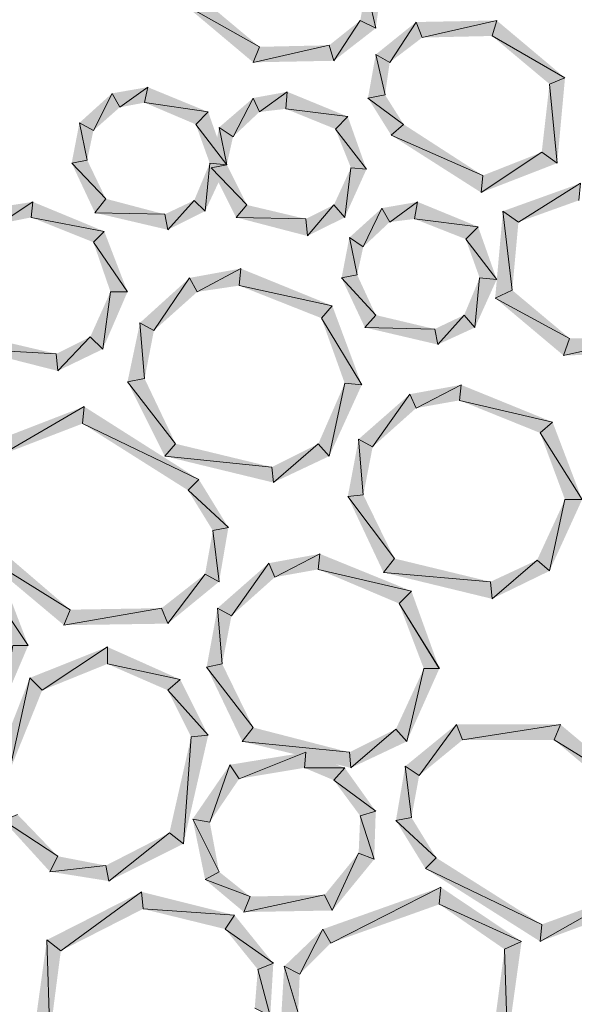
# Model space of a CAD drawing. Units: inches. Extents: x 1.37 to 9.88, y 2.99 to 10.3.
# Drawn here: x 5.17 to 5.46, y 6.61 to 7.14 of the extents above; entities that cross this region are included whole.
import ezdxf

# ---------------------------------------------------------------- set-up
doc = ezdxf.new("R2010")
doc.units = ezdxf.units.IN
doc.header["$MEASUREMENT"] = 0
doc.layers.add('Layer 1', color=7, linetype='Continuous')

msp = doc.modelspace()

# ---------------------------------------------------------------- hatches: boundary and pattern name
at = {"layer": 'Layer 1', "true_color": 0xffffff}
for points in [[(5.35666, 7.13778), (5.35167, 7.15944), (5.36, 7.16111)], [(5.34833, 7.14194), (5.35666, 7.13778), (5.35167, 7.15944)], [(5.26333, 7.15361), (5.25416, 7.15028), (5.29416, 7.12778)], [(5.25416, 7.15028), (5.29416, 7.12778), (5.29083, 7.11944)], [(5.33167, 7.12861), (5.33417, 7.12028), (5.34833, 7.14194)], [(5.33417, 7.12028), (5.34833, 7.14194), (5.35666, 7.13778)], [(5.37834, 7.14111), (5.36416, 7.11944), (5.35666, 7.12362)], [(5.38167, 7.13277), (5.37834, 7.14111), (5.36416, 7.11944)], [(5.42166, 7.14194), (5.38167, 7.13277), (5.37834, 7.14111)], [(5.41916, 7.13361), (5.42166, 7.14194), (5.38167, 7.13277)], [(5.45833, 7.11111), (5.41916, 7.13361), (5.42166, 7.14194)], [(5.45001, 7.10777), (5.45833, 7.11111), (5.41916, 7.13361)], [(5.29416, 7.12778), (5.29083, 7.11944), (5.33167, 7.12861)], [(5.29083, 7.11944), (5.33167, 7.12861), (5.33417, 7.12028)], [(5.35666, 7.12362), (5.36167, 7.10194), (5.3525, 7.10027)], [(5.36416, 7.11944), (5.35666, 7.12362), (5.36167, 7.10194)], [(5.44583, 7.07111), (5.45416, 7.06528), (5.45001, 7.10777)], [(5.45416, 7.06528), (5.45001, 7.10777), (5.45833, 7.11111)], [(5.1975, 7.08694), (5.205, 7.08278), (5.21501, 7.10278)], [(5.205, 7.08278), (5.21501, 7.10278), (5.21916, 7.09528)], [(5.21501, 7.10278), (5.21916, 7.09528), (5.23416, 7.10611)], [(5.21916, 7.09528), (5.23416, 7.10611), (5.2325, 7.09778)], [(5.23416, 7.10611), (5.2325, 7.09778), (5.26666, 7.09277)], [(5.29083, 7.10027), (5.29416, 7.09277), (5.30916, 7.10361)], [(5.29416, 7.09277), (5.30916, 7.10361), (5.30832, 7.09444)], [(5.30916, 7.10361), (5.30832, 7.09444), (5.34166, 7.09028)], [(5.36167, 7.10194), (5.3525, 7.10027), (5.37166, 7.08611)], [(5.2325, 7.09778), (5.26666, 7.09277), (5.26, 7.08611)], [(5.2725, 7.08445), (5.28, 7.07944), (5.29083, 7.10027)], [(5.28, 7.07944), (5.29083, 7.10027), (5.29416, 7.09277)], [(5.3525, 7.10027), (5.37166, 7.08611), (5.36499, 7.08028)], [(5.26666, 7.09277), (5.26, 7.08611), (5.27667, 7.06444)], [(5.30832, 7.09444), (5.34166, 7.09028), (5.335, 7.0836)], [(5.19333, 7.06528), (5.20166, 7.06695), (5.1975, 7.08694)], [(5.20166, 7.06695), (5.1975, 7.08694), (5.205, 7.08278)], [(5.26, 7.08611), (5.27667, 7.06444), (5.2675, 7.06528)], [(5.34166, 7.09028), (5.335, 7.0836), (5.35167, 7.06194)], [(5.37166, 7.08611), (5.36499, 7.08028), (5.41417, 7.05861)], [(5.26834, 7.06277), (5.27667, 7.06444), (5.2725, 7.08445)], [(5.27667, 7.06444), (5.2725, 7.08445), (5.28, 7.07944)], [(5.335, 7.0836), (5.35167, 7.06194), (5.34333, 7.06277)], [(5.36499, 7.08028), (5.41417, 7.05861), (5.41333, 7.04944)], [(5.41417, 7.05861), (5.41333, 7.04944), (5.44583, 7.07111)], [(5.41333, 7.04944), (5.44583, 7.07111), (5.45416, 7.06528)], [(5.21167, 7.04612), (5.19333, 7.06528), (5.20166, 7.06695)], [(5.20584, 7.03861), (5.21167, 7.04612), (5.19333, 7.06528)], [(5.2675, 7.06528), (5.265, 7.03944), (5.25917, 7.04527)], [(5.27667, 7.06444), (5.2675, 7.06528), (5.265, 7.03944)], [(5.28749, 7.04278), (5.26834, 7.06277), (5.27667, 7.06444)], [(5.28166, 7.03611), (5.28749, 7.04278), (5.26834, 7.06277)], [(5.34333, 7.06277), (5.34001, 7.03611), (5.33417, 7.04278)], [(5.35167, 7.06194), (5.34333, 7.06277), (5.34001, 7.03611)], [(5.46666, 7.05444), (5.43332, 7.03361), (5.42499, 7.03944)], [(5.46583, 7.04527), (5.46666, 7.05444), (5.43332, 7.03361)], [(5.15082, 7.04111), (5.155, 7.03278), (5.1725, 7.04445)], [(5.155, 7.03278), (5.1725, 7.04445), (5.17166, 7.03611)], [(5.1725, 7.04445), (5.17166, 7.03611), (5.21083, 7.02861)], [(5.24333, 7.03777), (5.20584, 7.03861), (5.21167, 7.04612)], [(5.25917, 7.04527), (5.245, 7.02945), (5.24333, 7.03777)], [(5.265, 7.03944), (5.25917, 7.04527), (5.24501, 7.02945)], [(5.36, 7.04111), (5.36416, 7.03361), (5.37916, 7.04445)], [(5.36416, 7.03361), (5.37916, 7.04445), (5.3775, 7.03528)], [(5.37916, 7.04445), (5.3775, 7.03528), (5.41168, 7.03111)], [(5.245, 7.02945), (5.24333, 7.03777), (5.20584, 7.03861)], [(5.31917, 7.03528), (5.28166, 7.03611), (5.28749, 7.04278)], [(5.33417, 7.04278), (5.32, 7.02611), (5.31917, 7.03528)], [(5.34001, 7.03611), (5.33417, 7.04278), (5.32, 7.02611)], [(5.3425, 7.02528), (5.34999, 7.02028), (5.36, 7.04111)], [(5.34999, 7.02028), (5.36, 7.04111), (5.36416, 7.03361)], [(5.42499, 7.03944), (5.43, 6.99695), (5.42083, 6.99277)], [(5.43332, 7.03361), (5.42499, 7.03944), (5.43, 6.99695)], [(5.17166, 7.03611), (5.21083, 7.02861), (5.205, 7.02277)], [(5.32, 7.02611), (5.31917, 7.03528), (5.28166, 7.03611)], [(5.3775, 7.03528), (5.41166, 7.03111), (5.405, 7.02444)], [(5.21083, 7.02861), (5.205, 7.02277), (5.22333, 6.99611)], [(5.41166, 7.03111), (5.405, 7.02444), (5.42166, 7.00278)], [(5.205, 7.02277), (5.22333, 6.99611), (5.21417, 6.99611)], [(5.33832, 7.00361), (5.34667, 7.00528), (5.3425, 7.02528)], [(5.34667, 7.00528), (5.3425, 7.02528), (5.34999, 7.02028)], [(5.405, 7.02444), (5.42166, 7.00278), (5.41249, 7.00361)], [(5.25667, 7.00361), (5.26082, 6.99611), (5.28417, 7.00861)], [(5.26082, 6.99611), (5.28417, 7.00861), (5.28334, 6.99944)], [(5.28417, 7.00861), (5.28334, 6.99944), (5.33333, 6.98861)], [(5.23001, 6.97944), (5.23749, 6.97527), (5.25667, 7.00361)], [(5.23749, 6.97527), (5.25667, 7.00361), (5.26082, 6.99611)], [(5.35666, 6.98362), (5.33832, 7.00361), (5.34667, 7.00528)], [(5.35083, 6.97694), (5.35666, 6.98362), (5.33832, 7.00361)], [(5.41249, 7.00361), (5.40999, 6.97694), (5.40416, 6.98362)], [(5.42166, 7.00278), (5.41249, 7.00361), (5.40999, 6.97694)], [(5.21417, 6.99611), (5.21, 6.96528), (5.20333, 6.97194)], [(5.22333, 6.99611), (5.21417, 6.99611), (5.21, 6.96528)], [(5.28334, 6.99944), (5.33333, 6.98861), (5.3275, 6.98195)], [(5.43, 6.99695), (5.42083, 6.99277), (5.46083, 6.97111)], [(5.42083, 6.99277), (5.46083, 6.97111), (5.45749, 6.96194)], [(5.33333, 6.98861), (5.3275, 6.98195), (5.34916, 6.94611)], [(5.3275, 6.98195), (5.34918, 6.94611), (5.34001, 6.94694)], [(5.38833, 6.97611), (5.35083, 6.97694), (5.35666, 6.98362)], [(5.40416, 6.98362), (5.39, 6.96777), (5.38833, 6.97611)], [(5.40999, 6.97694), (5.40416, 6.98362), (5.39, 6.96777)], [(5.22333, 6.94778), (5.2325, 6.94945), (5.23001, 6.97944)], [(5.2325, 6.94945), (5.23001, 6.97944), (5.23749, 6.97527)], [(5.39, 6.96777), (5.38833, 6.97611), (5.35083, 6.97694)], [(5.185, 6.96278), (5.14, 6.96528), (5.14583, 6.97194)], [(5.20333, 6.97194), (5.18583, 6.95361), (5.185, 6.96278)], [(5.21, 6.96528), (5.20333, 6.97194), (5.18583, 6.95361)], [(5.46083, 6.97111), (5.45749, 6.96194), (5.49833, 6.97111)], [(5.45749, 6.96194), (5.49833, 6.97111), (5.50084, 6.96278)], [(5.18583, 6.95361), (5.185, 6.96278), (5.14, 6.96528)], [(5.24916, 6.91444), (5.22333, 6.94778), (5.2325, 6.94945)], [(5.24333, 6.90778), (5.24916, 6.91444), (5.22333, 6.94778)], [(5.34001, 6.94694), (5.33167, 6.90778), (5.32583, 6.91444)], [(5.34916, 6.94611), (5.34001, 6.94694), (5.33167, 6.90778)], [(5.375, 6.94111), (5.37834, 6.93361), (5.40251, 6.94611)], [(5.37834, 6.93361), (5.40251, 6.94611), (5.40167, 6.93777)], [(5.40251, 6.94611), (5.40167, 6.93777), (5.45166, 6.92611)], [(5.34749, 6.91694), (5.35501, 6.91277), (5.375, 6.94111)], [(5.35501, 6.91277), (5.375, 6.94111), (5.37834, 6.93361)], [(5.40167, 6.93777), (5.45166, 6.92611), (5.445, 6.92027)], [(5.20001, 6.93445), (5.15583, 6.90861), (5.14833, 6.91444)], [(5.19916, 6.92528), (5.20001, 6.93445), (5.15583, 6.90861)], [(5.26166, 6.89528), (5.19916, 6.92528), (5.20001, 6.93445)], [(5.25583, 6.88944), (5.26166, 6.89528), (5.19916, 6.92528)], [(5.45166, 6.92611), (5.445, 6.92027), (5.4675, 6.88444)], [(5.34166, 6.88611), (5.34999, 6.88695), (5.34749, 6.91694)], [(5.34999, 6.88695), (5.34749, 6.91694), (5.35501, 6.91277)], [(5.445, 6.92027), (5.4675, 6.88444), (5.45833, 6.88444)], [(5.30084, 6.90195), (5.24333, 6.90778), (5.24916, 6.91444)], [(5.32583, 6.91444), (5.30166, 6.89361), (5.30084, 6.90195)], [(5.33167, 6.90778), (5.32583, 6.91444), (5.30166, 6.89361)], [(5.30166, 6.89361), (5.30084, 6.90195), (5.24333, 6.90778)], [(5.27751, 6.86944), (5.25583, 6.88944), (5.26166, 6.89528)], [(5.26917, 6.86777), (5.27751, 6.86944), (5.25583, 6.88944)], [(5.36667, 6.85278), (5.34166, 6.88611), (5.34999, 6.88695)], [(5.36084, 6.84528), (5.36667, 6.85278), (5.34166, 6.88611)], [(5.45833, 6.88444), (5.45001, 6.84611), (5.44333, 6.85194)], [(5.4675, 6.88444), (5.45833, 6.88444), (5.45001, 6.84611)], [(5.2725, 6.84028), (5.26917, 6.86777), (5.27751, 6.86944)], [(5.265, 6.84444), (5.2725, 6.84028), (5.26917, 6.86777)], [(5.15167, 6.86028), (5.1425, 6.85611), (5.19249, 6.82528)], [(5.1425, 6.85611), (5.19249, 6.82528), (5.18917, 6.81695)], [(5.29917, 6.85027), (5.30249, 6.84277), (5.32666, 6.85528)], [(5.30249, 6.84277), (5.32666, 6.85528), (5.32583, 6.84694)], [(5.32666, 6.85528), (5.32583, 6.84694), (5.37584, 6.83527)], [(5.41833, 6.84028), (5.36084, 6.84528), (5.36667, 6.85278)], [(5.27167, 6.8261), (5.27916, 6.82194), (5.29917, 6.85027)], [(5.27916, 6.82194), (5.29917, 6.85027), (5.30249, 6.84277)], [(5.44333, 6.85194), (5.41916, 6.83111), (5.41833, 6.84028)], [(5.45001, 6.84611), (5.44333, 6.85194), (5.41916, 6.83111)], [(5.24167, 6.8261), (5.245, 6.81778), (5.265, 6.84444)], [(5.245, 6.81778), (5.265, 6.84444), (5.2725, 6.84028)], [(5.32583, 6.84694), (5.37584, 6.83527), (5.36917, 6.82861)], [(5.41916, 6.83111), (5.41833, 6.84028), (5.36084, 6.84528)], [(5.15666, 6.84111), (5.15082, 6.83445), (5.17, 6.80611)], [(5.15082, 6.83445), (5.17, 6.80611), (5.16168, 6.80611)], [(5.37584, 6.83527), (5.36917, 6.82861), (5.39083, 6.79361)], [(5.36917, 6.82861), (5.39084, 6.79361), (5.3825, 6.79361)], [(5.19249, 6.82528), (5.18917, 6.81695), (5.24167, 6.8261)], [(5.18917, 6.81695), (5.24167, 6.8261), (5.245, 6.81778)], [(5.26583, 6.79445), (5.27417, 6.79612), (5.27167, 6.8261)], [(5.27417, 6.79612), (5.27167, 6.8261), (5.27916, 6.82194)], [(5.17, 6.80611), (5.16166, 6.80611), (5.15583, 6.77277)], [(5.17083, 6.78861), (5.17749, 6.78194), (5.2125, 6.80527)], [(5.17749, 6.78194), (5.2125, 6.80527), (5.2125, 6.79612)], [(5.2125, 6.80527), (5.2125, 6.79612), (5.25167, 6.78777)], [(5.2125, 6.79612), (5.25167, 6.78777), (5.24501, 6.78194)], [(5.29083, 6.76195), (5.26583, 6.79445), (5.27417, 6.79612)], [(5.28499, 6.75445), (5.29083, 6.76195), (5.26584, 6.79445)], [(5.3825, 6.79361), (5.37333, 6.75445), (5.3675, 6.76111)], [(5.39083, 6.79361), (5.3825, 6.79361), (5.37333, 6.75445)], [(5.15167, 6.73945), (5.15999, 6.73861), (5.17083, 6.78861)], [(5.15999, 6.73861), (5.17083, 6.78861), (5.17749, 6.78194)], [(5.25167, 6.78777), (5.245, 6.78194), (5.26666, 6.75777)], [(5.245, 6.78194), (5.26666, 6.75777), (5.2575, 6.75694)], [(5.4, 6.7636), (5.37999, 6.73611), (5.3725, 6.74112)], [(5.40333, 6.75528), (5.4, 6.7636), (5.37999, 6.73611)], [(5.45584, 6.7636), (5.40333, 6.75528), (5.4, 6.7636)], [(5.4525, 6.75528), (5.45584, 6.7636), (5.40333, 6.75528)], [(5.5025, 6.72445), (5.4525, 6.75528), (5.45584, 6.7636)], [(5.26666, 6.75777), (5.2575, 6.75694), (5.25334, 6.69945)], [(5.3425, 6.74862), (5.28499, 6.75445), (5.29083, 6.76195)], [(5.3675, 6.76111), (5.34333, 6.74028), (5.3425, 6.74862)], [(5.37333, 6.75445), (5.3675, 6.76111), (5.34333, 6.74028)], [(5.2575, 6.75694), (5.25334, 6.69945), (5.24582, 6.70528)], [(5.34333, 6.74028), (5.3425, 6.74862), (5.28499, 6.75445)], [(5.49333, 6.72111), (5.5025, 6.72445), (5.4525, 6.75528)], [(5.31917, 6.74862), (5.28334, 6.73444), (5.27833, 6.74194)], [(5.31833, 6.74028), (5.31917, 6.74862), (5.28334, 6.73444)], [(5.34001, 6.74028), (5.31833, 6.74028), (5.31917, 6.74862)], [(5.27833, 6.74194), (5.2675, 6.71111), (5.25833, 6.71278)], [(5.28334, 6.73444), (5.27833, 6.74194), (5.2675, 6.71111)], [(5.33417, 6.73362), (5.34001, 6.74028), (5.31833, 6.74028)], [(5.35666, 6.71695), (5.33417, 6.73362), (5.34001, 6.74028)], [(5.3725, 6.74112), (5.37584, 6.71361), (5.3675, 6.71194)], [(5.37999, 6.73611), (5.3725, 6.74112), (5.37584, 6.71361)], [(5.34833, 6.71445), (5.35666, 6.71695), (5.33417, 6.73362)], [(5.18583, 6.69278), (5.15666, 6.71194), (5.16417, 6.71528)], [(5.35583, 6.69111), (5.34833, 6.71445), (5.35666, 6.71695)], [(5.18167, 6.68445), (5.18583, 6.69278), (5.15666, 6.71194)], [(5.2675, 6.71111), (5.25833, 6.71278), (5.2725, 6.68445)], [(5.25833, 6.71278), (5.2725, 6.68445), (5.265, 6.68027)], [(5.34749, 6.69444), (5.35583, 6.69111), (5.34833, 6.71445)], [(5.37584, 6.71361), (5.3675, 6.71194), (5.38916, 6.69195)], [(5.3675, 6.71194), (5.38916, 6.69195), (5.38333, 6.68612)], [(5.24582, 6.70528), (5.21332, 6.67944), (5.21167, 6.68777)], [(5.25334, 6.69945), (5.24582, 6.70528), (5.21332, 6.67944)], [(5.32916, 6.67194), (5.33333, 6.66361), (5.34749, 6.69444)], [(5.33333, 6.66361), (5.34749, 6.69444), (5.35583, 6.69111)], [(5.21167, 6.68777), (5.18167, 6.68445), (5.18583, 6.69278)], [(5.38916, 6.69195), (5.38333, 6.68612), (5.44583, 6.65611)], [(5.21332, 6.67944), (5.21167, 6.68777), (5.18167, 6.68445)], [(5.2725, 6.68445), (5.265, 6.68027), (5.28917, 6.67112)], [(5.38333, 6.68612), (5.44583, 6.65611), (5.445, 6.64695)], [(5.265, 6.68027), (5.28917, 6.67112), (5.28583, 6.66277)], [(5.18, 6.64777), (5.1875, 6.64194), (5.23083, 6.67361)], [(5.1875, 6.64194), (5.23083, 6.67361), (5.23166, 6.66444)], [(5.23083, 6.67361), (5.23166, 6.66444), (5.28083, 6.66111)], [(5.32833, 6.65361), (5.33249, 6.6461), (5.39166, 6.67611)], [(5.33249, 6.6461), (5.39166, 6.67611), (5.39083, 6.66694)], [(5.39166, 6.67611), (5.39083, 6.66694), (5.435, 6.64695)], [(5.28917, 6.67112), (5.28583, 6.66277), (5.32916, 6.67194)], [(5.28583, 6.66277), (5.32916, 6.67194), (5.33333, 6.66361)], [(5.44583, 6.65611), (5.445, 6.64695), (5.48916, 6.67194)], [(5.445, 6.64695), (5.48916, 6.67194), (5.49666, 6.66611)], [(5.23166, 6.66444), (5.28083, 6.66111), (5.27582, 6.65361)], [(5.39083, 6.66694), (5.435, 6.64695), (5.42584, 6.64277)], [(5.28083, 6.66111), (5.27582, 6.65361), (5.30166, 6.63527)], [(5.27582, 6.65361), (5.30166, 6.63527), (5.29333, 6.63194)], [(5.3075, 6.63361), (5.31584, 6.62944), (5.32833, 6.65361)], [(5.31584, 6.62944), (5.32833, 6.65361), (5.33249, 6.6461)], [(5.1725, 6.5936), (5.18167, 6.59694), (5.18, 6.64777)], [(5.18167, 6.59694), (5.18, 6.64777), (5.1875, 6.64194)], [(5.435, 6.64695), (5.42584, 6.64277), (5.42749, 6.59277)], [(5.42584, 6.64277), (5.42749, 6.59277), (5.42, 6.59861)], [(5.29333, 6.63194), (5.29999, 6.60695), (5.29167, 6.61111)], [(5.30166, 6.63527), (5.29333, 6.63194), (5.29999, 6.60695)], [(5.30583, 6.60528), (5.315, 6.6086), (5.30751, 6.63361)], [(5.315, 6.6086), (5.3075, 6.63361), (5.31584, 6.62944)]]:
    msp.add_hatch(color=7, dxfattribs=at).paths.add_polyline_path(points)

# ---------------------------------------------------------------- linework, layer by layer
at = {"layer": 'Layer 1', "lineweight": 0}
for points in [[(5.35666, 7.13778), (5.35167, 7.15944), (5.36, 7.16111)], [(5.34833, 7.14194), (5.35666, 7.13778), (5.35167, 7.15944)], [(5.26333, 7.15361), (5.25416, 7.15028), (5.29416, 7.12778)], [(5.25416, 7.15028), (5.29416, 7.12778), (5.29083, 7.11944)], [(5.33167, 7.12861), (5.33417, 7.12028), (5.34833, 7.14194)], [(5.33417, 7.12028), (5.34833, 7.14194), (5.35666, 7.13778)], [(5.37834, 7.14111), (5.36416, 7.11944), (5.35666, 7.12362)], [(5.38167, 7.13277), (5.37834, 7.14111), (5.36416, 7.11944)], [(5.42166, 7.14194), (5.38167, 7.13277), (5.37834, 7.14111)], [(5.41916, 7.13361), (5.42166, 7.14194), (5.38167, 7.13277)], [(5.45833, 7.11111), (5.41916, 7.13361), (5.42166, 7.14194)], [(5.45001, 7.10777), (5.45833, 7.11111), (5.41916, 7.13361)], [(5.29416, 7.12778), (5.29083, 7.11944), (5.33167, 7.12861)], [(5.29083, 7.11944), (5.33167, 7.12861), (5.33417, 7.12028)], [(5.35666, 7.12362), (5.36167, 7.10194), (5.3525, 7.10027)], [(5.36416, 7.11944), (5.35666, 7.12362), (5.36167, 7.10194)], [(5.44583, 7.07111), (5.45416, 7.06528), (5.45001, 7.10777)], [(5.45416, 7.06528), (5.45001, 7.10777), (5.45833, 7.11111)], [(5.1975, 7.08694), (5.205, 7.08278), (5.21501, 7.10278)], [(5.205, 7.08278), (5.21501, 7.10278), (5.21916, 7.09528)], [(5.21501, 7.10278), (5.21916, 7.09528), (5.23416, 7.10611)], [(5.21916, 7.09528), (5.23416, 7.10611), (5.2325, 7.09778)], [(5.23416, 7.10611), (5.2325, 7.09778), (5.26666, 7.09277)], [(5.29083, 7.10027), (5.29416, 7.09277), (5.30916, 7.10361)], [(5.29416, 7.09277), (5.30916, 7.10361), (5.30832, 7.09444)], [(5.30916, 7.10361), (5.30832, 7.09444), (5.34166, 7.09028)], [(5.36167, 7.10194), (5.3525, 7.10027), (5.37166, 7.08611)], [(5.2325, 7.09778), (5.26666, 7.09277), (5.26, 7.08611)], [(5.2725, 7.08445), (5.28, 7.07944), (5.29083, 7.10027)], [(5.28, 7.07944), (5.29083, 7.10027), (5.29416, 7.09277)], [(5.3525, 7.10027), (5.37166, 7.08611), (5.36499, 7.08028)], [(5.26666, 7.09277), (5.26, 7.08611), (5.27667, 7.06444)], [(5.30832, 7.09444), (5.34166, 7.09028), (5.335, 7.0836)], [(5.19333, 7.06528), (5.20166, 7.06695), (5.1975, 7.08694)], [(5.20166, 7.06695), (5.1975, 7.08694), (5.205, 7.08278)], [(5.26, 7.08611), (5.27667, 7.06444), (5.2675, 7.06528)], [(5.34166, 7.09028), (5.335, 7.0836), (5.35167, 7.06194)], [(5.37166, 7.08611), (5.36499, 7.08028), (5.41417, 7.05861)], [(5.26834, 7.06277), (5.27667, 7.06444), (5.2725, 7.08445)], [(5.27667, 7.06444), (5.2725, 7.08445), (5.28, 7.07944)], [(5.335, 7.0836), (5.35167, 7.06194), (5.34333, 7.06277)], [(5.36499, 7.08028), (5.41417, 7.05861), (5.41333, 7.04944)], [(5.41417, 7.05861), (5.41333, 7.04944), (5.44583, 7.07111)], [(5.41333, 7.04944), (5.44583, 7.07111), (5.45416, 7.06528)], [(5.21167, 7.04612), (5.19333, 7.06528), (5.20166, 7.06695)], [(5.20584, 7.03861), (5.21167, 7.04612), (5.19333, 7.06528)], [(5.2675, 7.06528), (5.265, 7.03944), (5.25917, 7.04527)], [(5.27667, 7.06444), (5.2675, 7.06528), (5.265, 7.03944)], [(5.28749, 7.04278), (5.26834, 7.06277), (5.27667, 7.06444)], [(5.28166, 7.03611), (5.28749, 7.04278), (5.26834, 7.06277)], [(5.34333, 7.06277), (5.34001, 7.03611), (5.33417, 7.04278)], [(5.35167, 7.06194), (5.34333, 7.06277), (5.34001, 7.03611)], [(5.46666, 7.05444), (5.43332, 7.03361), (5.42499, 7.03944)], [(5.46583, 7.04527), (5.46666, 7.05444), (5.43332, 7.03361)], [(5.15082, 7.04111), (5.155, 7.03278), (5.1725, 7.04445)], [(5.155, 7.03278), (5.1725, 7.04445), (5.17166, 7.03611)], [(5.1725, 7.04445), (5.17166, 7.03611), (5.21083, 7.02861)], [(5.24333, 7.03777), (5.20584, 7.03861), (5.21167, 7.04612)], [(5.25917, 7.04527), (5.245, 7.02945), (5.24333, 7.03777)], [(5.265, 7.03944), (5.25917, 7.04527), (5.24501, 7.02945)], [(5.36, 7.04111), (5.36416, 7.03361), (5.37916, 7.04445)], [(5.36416, 7.03361), (5.37916, 7.04445), (5.3775, 7.03528)], [(5.37916, 7.04445), (5.3775, 7.03528), (5.41168, 7.03111)], [(5.245, 7.02945), (5.24333, 7.03777), (5.20584, 7.03861)], [(5.31917, 7.03528), (5.28166, 7.03611), (5.28749, 7.04278)], [(5.33417, 7.04278), (5.32, 7.02611), (5.31917, 7.03528)], [(5.34001, 7.03611), (5.33417, 7.04278), (5.32, 7.02611)], [(5.3425, 7.02528), (5.34999, 7.02028), (5.36, 7.04111)], [(5.34999, 7.02028), (5.36, 7.04111), (5.36416, 7.03361)], [(5.42499, 7.03944), (5.43, 6.99695), (5.42083, 6.99277)], [(5.43332, 7.03361), (5.42499, 7.03944), (5.43, 6.99695)], [(5.17166, 7.03611), (5.21083, 7.02861), (5.205, 7.02277)], [(5.32, 7.02611), (5.31917, 7.03528), (5.28166, 7.03611)], [(5.3775, 7.03528), (5.41166, 7.03111), (5.405, 7.02444)], [(5.21083, 7.02861), (5.205, 7.02277), (5.22333, 6.99611)], [(5.41166, 7.03111), (5.405, 7.02444), (5.42166, 7.00278)], [(5.205, 7.02277), (5.22333, 6.99611), (5.21417, 6.99611)], [(5.33832, 7.00361), (5.34667, 7.00528), (5.3425, 7.02528)], [(5.34667, 7.00528), (5.3425, 7.02528), (5.34999, 7.02028)], [(5.405, 7.02444), (5.42166, 7.00278), (5.41249, 7.00361)], [(5.25667, 7.00361), (5.26082, 6.99611), (5.28417, 7.00861)], [(5.26082, 6.99611), (5.28417, 7.00861), (5.28334, 6.99944)], [(5.28417, 7.00861), (5.28334, 6.99944), (5.33333, 6.98861)], [(5.23001, 6.97944), (5.23749, 6.97527), (5.25667, 7.00361)], [(5.23749, 6.97527), (5.25667, 7.00361), (5.26082, 6.99611)], [(5.35666, 6.98362), (5.33832, 7.00361), (5.34667, 7.00528)], [(5.35083, 6.97694), (5.35666, 6.98362), (5.33832, 7.00361)], [(5.41249, 7.00361), (5.40999, 6.97694), (5.40416, 6.98362)], [(5.42166, 7.00278), (5.41249, 7.00361), (5.40999, 6.97694)], [(5.21417, 6.99611), (5.21, 6.96528), (5.20333, 6.97194)], [(5.22333, 6.99611), (5.21417, 6.99611), (5.21, 6.96528)], [(5.28334, 6.99944), (5.33333, 6.98861), (5.3275, 6.98195)], [(5.43, 6.99695), (5.42083, 6.99277), (5.46083, 6.97111)], [(5.42083, 6.99277), (5.46083, 6.97111), (5.45749, 6.96194)], [(5.33333, 6.98861), (5.3275, 6.98195), (5.34916, 6.94611)], [(5.3275, 6.98195), (5.34918, 6.94611), (5.34001, 6.94694)], [(5.38833, 6.97611), (5.35083, 6.97694), (5.35666, 6.98362)], [(5.40416, 6.98362), (5.39, 6.96777), (5.38833, 6.97611)], [(5.40999, 6.97694), (5.40416, 6.98362), (5.39, 6.96777)], [(5.22333, 6.94778), (5.2325, 6.94945), (5.23001, 6.97944)], [(5.2325, 6.94945), (5.23001, 6.97944), (5.23749, 6.97527)], [(5.39, 6.96777), (5.38833, 6.97611), (5.35083, 6.97694)], [(5.185, 6.96278), (5.14, 6.96528), (5.14583, 6.97194)], [(5.20333, 6.97194), (5.18583, 6.95361), (5.185, 6.96278)], [(5.21, 6.96528), (5.20333, 6.97194), (5.18583, 6.95361)], [(5.46083, 6.97111), (5.45749, 6.96194), (5.49833, 6.97111)], [(5.45749, 6.96194), (5.49833, 6.97111), (5.50084, 6.96278)], [(5.18583, 6.95361), (5.185, 6.96278), (5.14, 6.96528)], [(5.24916, 6.91444), (5.22333, 6.94778), (5.2325, 6.94945)], [(5.24333, 6.90778), (5.24916, 6.91444), (5.22333, 6.94778)], [(5.34001, 6.94694), (5.33167, 6.90778), (5.32583, 6.91444)], [(5.34916, 6.94611), (5.34001, 6.94694), (5.33167, 6.90778)], [(5.375, 6.94111), (5.37834, 6.93361), (5.40251, 6.94611)], [(5.37834, 6.93361), (5.40251, 6.94611), (5.40167, 6.93777)], [(5.40251, 6.94611), (5.40167, 6.93777), (5.45166, 6.92611)], [(5.34749, 6.91694), (5.35501, 6.91277), (5.375, 6.94111)], [(5.35501, 6.91277), (5.375, 6.94111), (5.37834, 6.93361)], [(5.40167, 6.93777), (5.45166, 6.92611), (5.445, 6.92027)], [(5.20001, 6.93445), (5.15583, 6.90861), (5.14833, 6.91444)], [(5.19916, 6.92528), (5.20001, 6.93445), (5.15583, 6.90861)], [(5.26166, 6.89528), (5.19916, 6.92528), (5.20001, 6.93445)], [(5.25583, 6.88944), (5.26166, 6.89528), (5.19916, 6.92528)], [(5.45166, 6.92611), (5.445, 6.92027), (5.4675, 6.88444)], [(5.34166, 6.88611), (5.34999, 6.88695), (5.34749, 6.91694)], [(5.34999, 6.88695), (5.34749, 6.91694), (5.35501, 6.91277)], [(5.445, 6.92027), (5.4675, 6.88444), (5.45833, 6.88444)], [(5.30084, 6.90195), (5.24333, 6.90778), (5.24916, 6.91444)], [(5.32583, 6.91444), (5.30166, 6.89361), (5.30084, 6.90195)], [(5.33167, 6.90778), (5.32583, 6.91444), (5.30166, 6.89361)], [(5.30166, 6.89361), (5.30084, 6.90195), (5.24333, 6.90778)], [(5.27751, 6.86944), (5.25583, 6.88944), (5.26166, 6.89528)], [(5.26917, 6.86777), (5.27751, 6.86944), (5.25583, 6.88944)], [(5.36667, 6.85278), (5.34166, 6.88611), (5.34999, 6.88695)], [(5.36084, 6.84528), (5.36667, 6.85278), (5.34166, 6.88611)], [(5.45833, 6.88444), (5.45001, 6.84611), (5.44333, 6.85194)], [(5.4675, 6.88444), (5.45833, 6.88444), (5.45001, 6.84611)], [(5.2725, 6.84028), (5.26917, 6.86777), (5.27751, 6.86944)], [(5.265, 6.84444), (5.2725, 6.84028), (5.26917, 6.86777)], [(5.15167, 6.86028), (5.1425, 6.85611), (5.19249, 6.82528)], [(5.1425, 6.85611), (5.19249, 6.82528), (5.18917, 6.81695)], [(5.29917, 6.85027), (5.30249, 6.84277), (5.32666, 6.85528)], [(5.30249, 6.84277), (5.32666, 6.85528), (5.32583, 6.84694)], [(5.32666, 6.85528), (5.32583, 6.84694), (5.37584, 6.83527)], [(5.41833, 6.84028), (5.36084, 6.84528), (5.36667, 6.85278)], [(5.27167, 6.8261), (5.27916, 6.82194), (5.29917, 6.85027)], [(5.27916, 6.82194), (5.29917, 6.85027), (5.30249, 6.84277)], [(5.44333, 6.85194), (5.41916, 6.83111), (5.41833, 6.84028)], [(5.45001, 6.84611), (5.44333, 6.85194), (5.41916, 6.83111)], [(5.24167, 6.8261), (5.245, 6.81778), (5.265, 6.84444)], [(5.245, 6.81778), (5.265, 6.84444), (5.2725, 6.84028)], [(5.32583, 6.84694), (5.37584, 6.83527), (5.36917, 6.82861)], [(5.41916, 6.83111), (5.41833, 6.84028), (5.36084, 6.84528)], [(5.15666, 6.84111), (5.15082, 6.83445), (5.17, 6.80611)], [(5.15082, 6.83445), (5.17, 6.80611), (5.16168, 6.80611)], [(5.37584, 6.83527), (5.36917, 6.82861), (5.39083, 6.79361)], [(5.36917, 6.82861), (5.39084, 6.79361), (5.3825, 6.79361)], [(5.19249, 6.82528), (5.18917, 6.81695), (5.24167, 6.8261)], [(5.18917, 6.81695), (5.24167, 6.8261), (5.245, 6.81778)], [(5.26583, 6.79445), (5.27417, 6.79612), (5.27167, 6.8261)], [(5.27417, 6.79612), (5.27167, 6.8261), (5.27916, 6.82194)], [(5.17, 6.80611), (5.16166, 6.80611), (5.15583, 6.77277)], [(5.17083, 6.78861), (5.17749, 6.78194), (5.2125, 6.80527)], [(5.17749, 6.78194), (5.2125, 6.80527), (5.2125, 6.79612)], [(5.2125, 6.80527), (5.2125, 6.79612), (5.25167, 6.78777)], [(5.2125, 6.79612), (5.25167, 6.78777), (5.24501, 6.78194)], [(5.29083, 6.76195), (5.26583, 6.79445), (5.27417, 6.79612)], [(5.28499, 6.75445), (5.29083, 6.76195), (5.26584, 6.79445)], [(5.3825, 6.79361), (5.37333, 6.75445), (5.3675, 6.76111)], [(5.39083, 6.79361), (5.3825, 6.79361), (5.37333, 6.75445)], [(5.15167, 6.73945), (5.15999, 6.73861), (5.17083, 6.78861)], [(5.15999, 6.73861), (5.17083, 6.78861), (5.17749, 6.78194)], [(5.25167, 6.78777), (5.245, 6.78194), (5.26666, 6.75777)], [(5.245, 6.78194), (5.26666, 6.75777), (5.2575, 6.75694)], [(5.4, 6.7636), (5.37999, 6.73611), (5.3725, 6.74112)], [(5.40333, 6.75528), (5.4, 6.7636), (5.37999, 6.73611)], [(5.45584, 6.7636), (5.40333, 6.75528), (5.4, 6.7636)], [(5.4525, 6.75528), (5.45584, 6.7636), (5.40333, 6.75528)], [(5.5025, 6.72445), (5.4525, 6.75528), (5.45584, 6.7636)], [(5.26666, 6.75777), (5.2575, 6.75694), (5.25334, 6.69945)], [(5.3425, 6.74862), (5.28499, 6.75445), (5.29083, 6.76195)], [(5.3675, 6.76111), (5.34333, 6.74028), (5.3425, 6.74862)], [(5.37333, 6.75445), (5.3675, 6.76111), (5.34333, 6.74028)], [(5.2575, 6.75694), (5.25334, 6.69945), (5.24582, 6.70528)], [(5.34333, 6.74028), (5.3425, 6.74862), (5.28499, 6.75445)], [(5.49333, 6.72111), (5.5025, 6.72445), (5.4525, 6.75528)], [(5.31917, 6.74862), (5.28334, 6.73444), (5.27833, 6.74194)], [(5.31833, 6.74028), (5.31917, 6.74862), (5.28334, 6.73444)], [(5.34001, 6.74028), (5.31833, 6.74028), (5.31917, 6.74862)], [(5.27833, 6.74194), (5.2675, 6.71111), (5.25833, 6.71278)], [(5.28334, 6.73444), (5.27833, 6.74194), (5.2675, 6.71111)], [(5.33417, 6.73362), (5.34001, 6.74028), (5.31833, 6.74028)], [(5.35666, 6.71695), (5.33417, 6.73362), (5.34001, 6.74028)], [(5.3725, 6.74112), (5.37584, 6.71361), (5.3675, 6.71194)], [(5.37999, 6.73611), (5.3725, 6.74112), (5.37584, 6.71361)], [(5.34833, 6.71445), (5.35666, 6.71695), (5.33417, 6.73362)], [(5.18583, 6.69278), (5.15666, 6.71194), (5.16417, 6.71528)], [(5.35583, 6.69111), (5.34833, 6.71445), (5.35666, 6.71695)], [(5.18167, 6.68445), (5.18583, 6.69278), (5.15666, 6.71194)], [(5.2675, 6.71111), (5.25833, 6.71278), (5.2725, 6.68445)], [(5.25833, 6.71278), (5.2725, 6.68445), (5.265, 6.68027)], [(5.34749, 6.69444), (5.35583, 6.69111), (5.34833, 6.71445)], [(5.37584, 6.71361), (5.3675, 6.71194), (5.38916, 6.69195)], [(5.3675, 6.71194), (5.38916, 6.69195), (5.38333, 6.68612)], [(5.24582, 6.70528), (5.21332, 6.67944), (5.21167, 6.68777)], [(5.25334, 6.69945), (5.24582, 6.70528), (5.21332, 6.67944)], [(5.32916, 6.67194), (5.33333, 6.66361), (5.34749, 6.69444)], [(5.33333, 6.66361), (5.34749, 6.69444), (5.35583, 6.69111)], [(5.21167, 6.68777), (5.18167, 6.68445), (5.18583, 6.69278)], [(5.38916, 6.69195), (5.38333, 6.68612), (5.44583, 6.65611)], [(5.21332, 6.67944), (5.21167, 6.68777), (5.18167, 6.68445)], [(5.2725, 6.68445), (5.265, 6.68027), (5.28917, 6.67112)], [(5.38333, 6.68612), (5.44583, 6.65611), (5.445, 6.64695)], [(5.265, 6.68027), (5.28917, 6.67112), (5.28583, 6.66277)], [(5.18, 6.64777), (5.1875, 6.64194), (5.23083, 6.67361)], [(5.1875, 6.64194), (5.23083, 6.67361), (5.23166, 6.66444)], [(5.23083, 6.67361), (5.23166, 6.66444), (5.28083, 6.66111)], [(5.32833, 6.65361), (5.33249, 6.6461), (5.39166, 6.67611)], [(5.33249, 6.6461), (5.39166, 6.67611), (5.39083, 6.66694)], [(5.39166, 6.67611), (5.39083, 6.66694), (5.435, 6.64695)], [(5.28917, 6.67112), (5.28583, 6.66277), (5.32916, 6.67194)], [(5.28583, 6.66277), (5.32916, 6.67194), (5.33333, 6.66361)], [(5.44583, 6.65611), (5.445, 6.64695), (5.48916, 6.67194)], [(5.445, 6.64695), (5.48916, 6.67194), (5.49666, 6.66611)], [(5.23166, 6.66444), (5.28083, 6.66111), (5.27582, 6.65361)], [(5.39083, 6.66694), (5.435, 6.64695), (5.42584, 6.64277)], [(5.28083, 6.66111), (5.27582, 6.65361), (5.30166, 6.63527)], [(5.27582, 6.65361), (5.30166, 6.63527), (5.29333, 6.63194)], [(5.3075, 6.63361), (5.31584, 6.62944), (5.32833, 6.65361)], [(5.31584, 6.62944), (5.32833, 6.65361), (5.33249, 6.6461)], [(5.1725, 6.5936), (5.18167, 6.59694), (5.18, 6.64777)], [(5.18167, 6.59694), (5.18, 6.64777), (5.1875, 6.64194)], [(5.435, 6.64695), (5.42584, 6.64277), (5.42749, 6.59277)], [(5.42584, 6.64277), (5.42749, 6.59277), (5.42, 6.59861)], [(5.29333, 6.63194), (5.29999, 6.60695), (5.29167, 6.61111)], [(5.30166, 6.63527), (5.29333, 6.63194), (5.29999, 6.60695)], [(5.30583, 6.60528), (5.315, 6.6086), (5.30751, 6.63361)], [(5.315, 6.6086), (5.3075, 6.63361), (5.31584, 6.62944)]]:
    msp.add_lwpolyline(points, dxfattribs=at)

doc.saveas('drawing.dxf')
